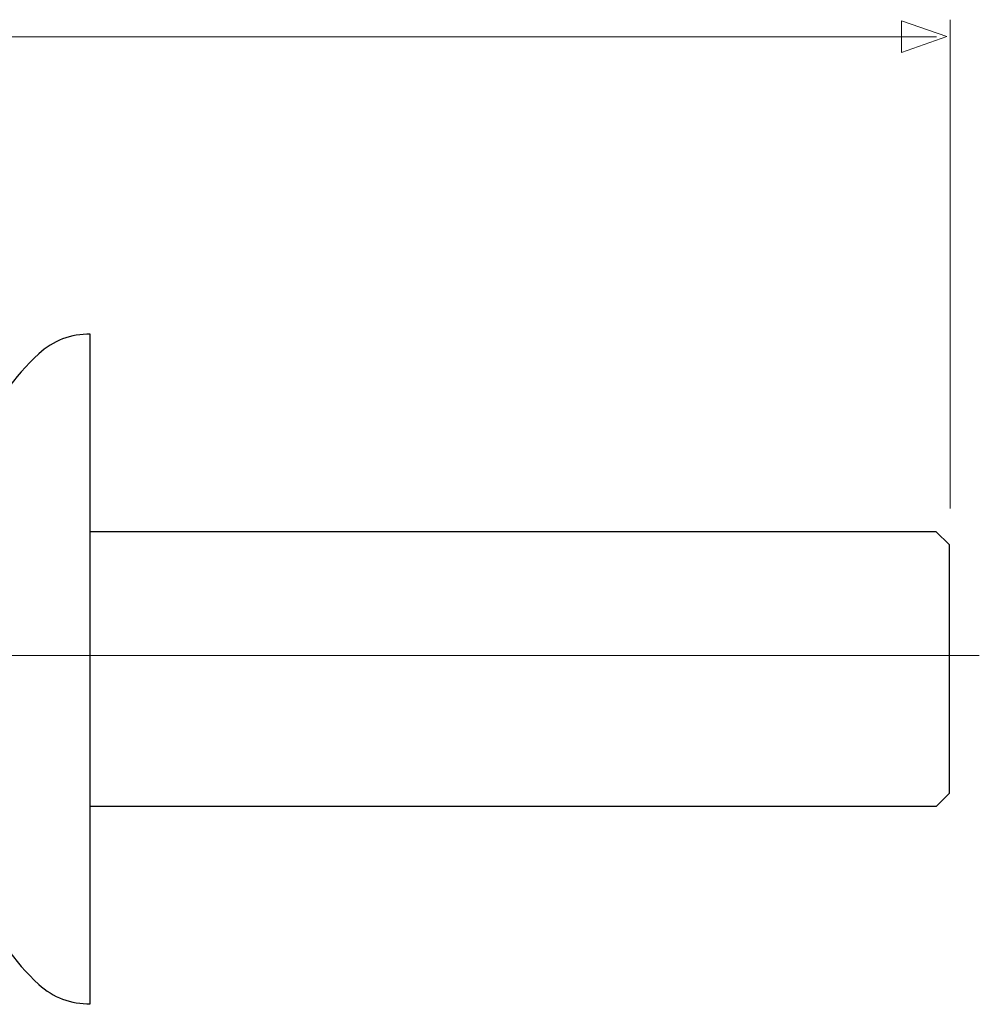
# Model space of a CAD drawing. Units: millimetres. Extents: x -53 to 53, y -34 to 34.
# Drawn here: x 26 to 53, y -17 to 11 of the extents above; entities that cross this region are included whole.
import ezdxf
from ezdxf.lldxf.tags import DXFTag

# ---------------------------------------------------------------- set-up
doc = ezdxf.new("R2010")
doc.units = ezdxf.units.MM
doc.header["$MEASUREMENT"] = 0
doc.layers.add('DEFAULT_1', color=7, linetype='Continuous')
tags = doc.linetypes.add('New Line2', pattern=[1.2, 0.5, -0.3, 0.1, -0.3]).pattern_tags.tags
tags[10:11] = [DXFTag(74, 4), DXFTag(75, 0), DXFTag(340, '0'), DXFTag(46, 1.0), DXFTag(50, 0.0), DXFTag(44, 0.0), DXFTag(45, 0.0)]
tags[8:9] = [DXFTag(74, 4), DXFTag(75, 0), DXFTag(340, '0'), DXFTag(46, 1.0), DXFTag(50, 0.0), DXFTag(44, 0.0), DXFTag(45, 0.0)]
tags[6:7] = [DXFTag(74, 4), DXFTag(75, 0), DXFTag(340, '0'), DXFTag(46, 1.0), DXFTag(50, 0.0), DXFTag(44, 0.0), DXFTag(45, 0.0)]
tags[4:5] = [DXFTag(74, 4), DXFTag(75, 0), DXFTag(340, '0'), DXFTag(46, 1.0), DXFTag(50, 0.0), DXFTag(44, 0.0), DXFTag(45, 0.0)]

msp = doc.modelspace()

# ---------------------------------------------------------------- linework, layer by layer
at = {"layer": 'DEFAULT_1', "color": 250, "lineweight": 9}
msp.add_open_spline([(51.0676, 9.9761), (51.0676, 9.9761), (51.0676, 9.9761), (51.0676, 9.9761), (51.0676, 9.9761), (51.0676, 9.9761), (51.0676, 9.9761), (51.0676, 9.9761), (51.0676, 9.9761), (51.0676, 9.9761), (52.3404, 10.4195), (52.3404, 10.4195), (52.3404, 10.4195), (52.3404, 10.4195), (51.0676, 10.8629), (51.0676, 10.8629), (51.0676, 10.8629), (51.0676, 10.8629), (51.0676, 10.8629), (51.0676, 10.8629), (51.0676, 10.8629), (51.0676, 10.8629), (51.0676, 10.8629), (51.0676, 10.8629), (51.0676, 10.8629), (51.0676, 10.8629), (51.0676, 9.9761), (51.0676, 9.9761)], degree=3, knots=[0, 0, 0, 0, 0.125, 0.125, 0.125, 0.125, 0.25, 0.25, 0.25, 0.25, 0.375, 0.375, 0.375, 0.375, 0.5, 0.5, 0.5, 0.5, 0.625, 0.625, 0.625, 0.625, 0.75, 0.75, 0.75, 0.75, 1, 1, 1, 1], dxfattribs=at)
at = {"layer": 'DEFAULT_1', "color": 250, "lineweight": 15}
for points in [[(52.4303, -2.7515), (52.4303, -2.7515), (52.4303, 10.8923), (52.4303, 10.8923)], [(-38.751, 10.4107), (-38.751, 10.4107), (52.0522, 10.4107), (52.0522, 10.4107)]]:
    msp.add_open_spline(points, degree=3, dxfattribs=at)
at = {"layer": 'DEFAULT_1', "color": 250, "lineweight": 30}
for points in [[(28.4342, 2.1109), (27.9022, 2.1245), (27.3863, 1.9293), (26.9963, 1.5676)], [(28.4342, -16.5809), (28.4342, -16.5809), (28.4342, 2.1109), (28.4342, 2.1109)], [(26.9963, 1.5676), (25.6212, 0.2911), (24.8395, -1.5004), (24.8395, -3.3768)], [(52.0386, -3.4007), (52.0386, -3.4007), (28.4342, -3.4007), (28.4342, -3.4007)], [(52.3981, -3.7604), (52.3981, -3.7604), (52.0386, -3.4007), (52.0386, -3.4007)], [(52.3981, -3.7604), (52.3981, -3.7604), (52.3981, -10.7097), (52.3981, -10.7097)], [(52.3981, -10.7097), (52.3981, -10.7097), (52.0386, -11.0691), (52.0386, -11.0691)], [(24.8395, -11.0934), (24.8395, -12.9695), (25.6212, -14.761), (26.9963, -16.0374)], [(52.0386, -11.0691), (52.0386, -11.0691), (28.4342, -11.0691), (28.4342, -11.0691)], [(26.9963, -16.0374), (27.3863, -16.3994), (27.9022, -16.5944), (28.4342, -16.5809)]]:
    msp.add_open_spline(points, degree=3, dxfattribs=at)
at = {"layer": 'DEFAULT_1', "color": 250, "linetype": 'New Line2', "lineweight": 15}
msp.add_open_spline([(53.2427, -6.8591), (53.2427, -6.8591), (-25.097, -6.8591), (-25.097, -6.8591)], degree=3, dxfattribs=at)

doc.saveas('drawing.dxf')
